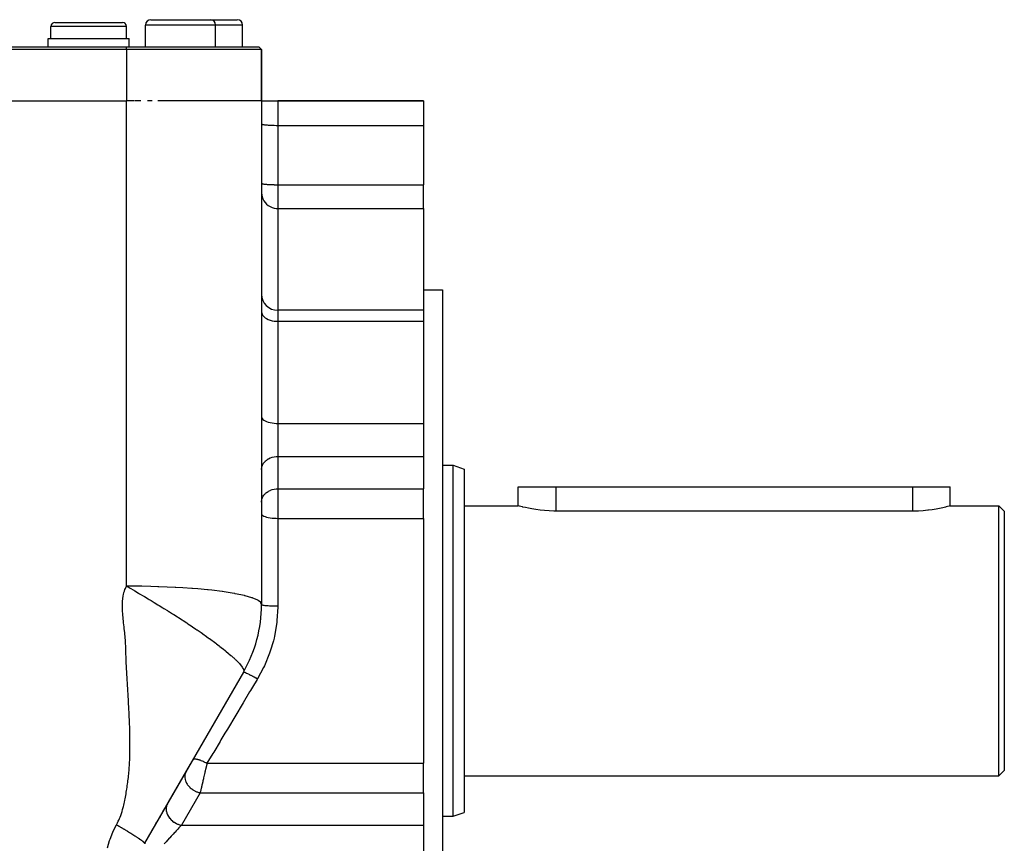
# Model space of a CAD drawing. Extents: x 24 to 1559, y -969 to 283.
# Drawn here: x 1048 to 1230, y -372 to -219 of the extents above; entities that cross this region are included whole.
import ezdxf

# ---------------------------------------------------------------- set-up
doc = ezdxf.new("R2010")
doc.units = 0
doc.linetypes.add('DASHED', pattern=[11.05, 8.7, -2.35])
doc.layers.get('0').update_dxf_attribs({"linetype": 'CONTINUOUS'})
doc.layers.add('NEVIDI', color=4, linetype='DASHED')

msp = doc.modelspace()

# ---------------------------------------------------------------- linework, layer by layer
at = {"color": 2}
for p, q in [((1054.25, -219.940686), (1060.5, -219.940686)), ((1060.5, -219.940686), (1066.75, -219.940686)), ((1071, -224.440686), (1071, -220.440686)), ((1072, -219.440686), (1077.5, -219.440686)), ((1077.5, -219.440686), (1083, -219.440686)), ((1083, -219.440686), (1088, -219.440686)), ((1084, -224.440686), (1084, -220.440686)), ((1089, -224.440686), (1089, -220.440686)), ((1053.5, -222.940686), (1053.5, -220.690686)), ((1067.5, -222.940686), (1067.5, -220.690686)), ((1053, -224.440686), (1053, -222.940686)), ((1053, -222.940686), (1060.5, -222.940686)), ((1060.5, -222.940686), (1068, -222.940686)), ((1068, -224.440686), (1068, -222.940686)), ((882.5, -224.440686), (1067.5, -224.440686)), ((1067.5, -224.940686), (882.5, -224.940686)), ((1067.5, -224.440686), (1092, -224.440686)), ((1092.5, -224.940686), (1067.5, -224.940686)), ((1092.5, -224.940686), (1092, -224.440686)), ((1092.5, -224.940686), (1092, -224.440686)), ((1092.5, -234.440686), (1092.5, -224.940686)), ((1092.5, -224.940686), (1092.5, -234.440686)), ((882.5, -234.440686), (1067.5, -234.440686)), ((1068.995673, -234.440686), (1067.5, -234.440686)), ((1070.172736, -234.440686), (1069.110086, -234.440686)), ((1072.254215, -234.440686), (1071.364843, -234.440686)), ((1092.5, -234.440686), (1073.327734, -234.440686)), ((1092.5, -234.440686), (1092.5, -327.741956)), ((1092.5, -234.440686), (1095.5, -234.440686)), ((1122.5, -234.440686), (1095.5, -234.440686)), ((1095.5, -234.440686), (1122.5, -234.440686)), ((1122.5, -234.440686), (1122.5, -239.004907)), ((1122.5, -239.004907), (1122.5, -249.994218)), ((1122.5, -254.408854), (1122.5, -249.994218)), ((1122.5, -254.408854), (1122.5, -273.244641)), ((1122.5, -269.440686), (1126, -269.440686)), ((1126, -269.440686), (1126, -334.440686)), ((1122.5, -273.244641), (1095.5, -273.244641)), ((1122.5, -273.244641), (1122.5, -275.286954)), ((1122.5, -275.286954), (1122.5, -294.191861)), ((1122.5, -294.191861), (1122.5, -300.300063)), ((1122.5, -300.300063), (1122.5, -306.300561)), ((1126, -301.940686), (1128, -301.940686)), ((1128, -301.940686), (1130, -302.668626)), ((1128, -334.440686), (1128, -301.940686)), ((1130, -302.668626), (1130, -334.440686)), ((1140, -309.440686), (1140, -305.940686)), ((1140, -309.440686), (1140, -305.940686)), ((1140, -305.940686), (1147, -305.940686)), ((1147, -305.940686), (1213, -305.940686)), ((1213, -305.940686), (1220, -305.940686)), ((1219.999933, -309.440686), (1220, -305.940686)), ((1122.5, -310.396321), (1122.5, -306.300561)), ((1130, -309.440686), (1140, -309.440686)), ((1140.055618, -309.456221), (1140, -309.440686)), ((1140.221818, -309.501878), (1140.055618, -309.456221)), ((1140.495721, -309.574935), (1140.221818, -309.501878)), ((1140.775579, -309.646673), (1140.495721, -309.574935)), ((1140.873089, -309.670973), (1140.775579, -309.646673)), ((1141.347902, -309.784137), (1140.873089, -309.670973)), ((1141.912733, -309.907448), (1141.347902, -309.784137)), ((1218.605117, -309.794849), (1218.021769, -309.920931)), ((1219.096092, -309.678572), (1218.605117, -309.794849)), ((1219.224394, -309.646669), (1219.096092, -309.678572)), ((1219.486611, -309.579551), (1219.224394, -309.646669)), ((1219.770302, -309.504043), (1219.486611, -309.579551)), ((1219.942153, -309.456773), (1219.770302, -309.504043)), ((1219.999933, -309.440686), (1219.942153, -309.456773)), ((1219.999933, -309.440686), (1229, -309.440686)), ((1229, -309.440686), (1230, -310.440686)), ((1229, -334.440686), (1229, -309.440686)), ((1122.5, -311.770285), (1122.5, -310.396321)), ((1142.558342, -310.033138), (1141.912733, -309.907448)), ((1143.274619, -310.153281), (1142.558342, -310.033138)), ((1144.050173, -310.260097), (1143.274619, -310.153281)), ((1144.059366, -310.261216), (1144.050173, -310.260097)), ((1144.872664, -310.346584), (1144.059366, -310.261216)), ((1145.728966, -310.40706), (1144.872664, -310.346584)), ((1146.605492, -310.437462), (1145.728966, -310.40706)), ((1147, -310.440686), (1146.605492, -310.437462)), ((1213, -310.440686), (1147, -310.440686)), ((1213.205222, -310.43981), (1213, -310.440686)), ((1214.099869, -310.415491), (1213.205222, -310.43981)), ((1214.976415, -310.359466), (1214.099869, -310.415491)), ((1215.820309, -310.275515), (1214.976415, -310.359466)), ((1215.940215, -310.261218), (1215.820309, -310.275515)), ((1216.617761, -310.169507), (1215.940215, -310.261218)), ((1217.355742, -310.048651), (1216.617761, -310.169507)), ((1218.021769, -309.920931), (1217.355742, -310.048651)), ((1230, -310.440686), (1230, -334.440686)), ((1122.5, -311.770285), (1122.5, -357.111087)), ((1126, -334.440686), (1126, -399.440686)), ((1128, -366.940686), (1128, -334.440686)), ((1130, -334.440686), (1130, -366.212745)), ((1229, -359.440686), (1229, -334.440686)), ((1230, -334.440686), (1230, -358.440686)), ((1089.150635, -340.241956), (1070.849365, -371.940686)), ((1085.296218, -346.918003), (1085.323075, -346.871484)), ((1079.538925, -356.889926), (1079.544159, -356.880861)), ((1122.5, -358.485051), (1122.5, -357.111087)), ((1079.302139, -357.300051), (1075.23763, -364.339987)), ((1079.248353, -357.393212), (1079.279022, -357.340092)), ((1122.5, -362.580811), (1122.5, -358.485051)), ((1229, -359.440686), (1230, -358.440686)), ((1130, -359.440686), (1229, -359.440686)), ((1122.5, -362.580811), (1122.5, -368.581309)), ((1073.956139, -366.559595), (1074.415913, -365.763244)), ((1074.446526, -365.710219), (1074.690559, -365.287543)), ((1074.930472, -364.872001), (1074.964788, -364.812565)), ((1075.07374, -364.623853), (1075.075319, -364.621118)), ((1128, -366.940686), (1130, -366.212745)), ((1072.953578, -368.296081), (1073.152162, -367.952124)), ((1073.280211, -367.730337), (1073.316562, -367.667375)), ((1073.703558, -366.997079), (1073.595293, -367.184599)), ((1073.845644, -366.750978), (1073.867025, -366.713945)), ((1126, -366.940686), (1128, -366.940686)), ((1072.320563, -369.392496), (1072.486158, -369.105677)), ((1122.5, -368.581309), (1122.5, -374.68951)), ((1070.849365, -371.940686), (1070.919081, -371.819934)), ((1071.201181, -371.331323), (1071.482309, -370.844395)), ((1071.56799, -370.69599), (1071.651236, -370.551804))]:
    msp.add_line(p, q, dxfattribs=at)
for centre, radius, start, end in [((1054.25, -220.690686), 0.75, 90, 180), ((1066.75, -220.690686), 0.75, 0, 90), ((1072, -220.440686), 1, 90, 180), ((1083, -220.440686), 1, 0, 90), ((1088, -220.440686), 1, 0, 90), ((1095.5, -270.244641), 3, 180, 270), ((1067.5, -327.741956), 25, 330, 360)]:
    msp.add_arc(centre, radius, start, end, dxfattribs=at)
at = {"layer": 'NEVIDI', "color": 7, "linetype": 'CONTINUOUS'}
for p, q in [((1077.5, -220.440686), (1071, -220.440686)), ((1084, -220.440686), (1077.5, -220.440686)), ((1089, -220.440686), (1084, -220.440686)), ((1060.5, -220.690686), (1053.5, -220.690686)), ((1067.5, -220.690686), (1060.5, -220.690686)), ((1067.5, -224.940686), (1067.5, -224.440686)), ((1067.5, -224.940686), (1067.5, -234.440686)), ((1067.5, -247.403922), (1067.5, -234.440686)), ((1095.5, -234.440686), (1095.5, -239.004907)), ((1092.5, -238.74344), (1092.512494, -238.767278)), ((1092.512494, -238.767278), (1092.526988, -238.778433)), ((1092.526988, -238.778433), (1092.570662, -238.799855)), ((1092.570662, -238.799855), (1092.607529, -238.812816)), ((1092.607529, -238.812816), (1092.675463, -238.831549)), ((1092.675463, -238.831549), (1092.740077, -238.84593)), ((1092.740077, -238.84593), (1092.825162, -238.861832)), ((1092.825162, -238.861832), (1092.922279, -238.877199)), ((1092.922279, -238.877199), (1093.017388, -238.89023)), ((1093.017388, -238.89023), (1093.150879, -238.906065)), ((1093.150879, -238.906065), (1093.249104, -238.916296)), ((1093.249104, -238.916296), (1093.421882, -238.932015)), ((1093.421882, -238.932015), (1093.516685, -238.939617)), ((1093.516685, -238.939617), (1093.730139, -238.954558)), ((1093.730139, -238.954558), (1093.815768, -238.959814)), ((1093.815768, -238.959814), (1094.070237, -238.973303)), ((1094.070237, -238.973303), (1094.141562, -238.976566)), ((1094.141562, -238.976566), (1094.436113, -238.987914)), ((1094.436113, -238.987914), (1094.489154, -238.989617)), ((1094.489154, -238.989617), (1094.821267, -238.998128)), ((1094.821267, -238.998128), (1094.852715, -238.998749)), ((1094.852715, -238.998749), (1095.218452, -239.003753)), ((1095.218452, -239.003753), (1095.226423, -239.003818)), ((1095.226423, -239.003818), (1095.5, -239.004907)), ((1095.5, -239.004907), (1095.5, -249.994218)), ((1095.5, -239.004907), (1122.5, -239.004907)), ((1067.5, -250.586775), (1067.5, -247.403922)), ((1067.5, -256.587069), (1067.5, -250.586775)), ((1092.5, -249.732751), (1092.512494, -249.756589)), ((1092.5, -251.498605), (1092.526988, -251.88809)), ((1092.512494, -249.756589), (1092.526988, -249.767744)), ((1092.526988, -249.767744), (1092.570662, -249.789166)), ((1092.570662, -249.789166), (1092.607529, -249.802127)), ((1092.607529, -249.802127), (1092.675463, -249.82086)), ((1092.675463, -249.82086), (1092.740077, -249.835241)), ((1092.740077, -249.835241), (1092.825162, -249.851143)), ((1092.825162, -249.851143), (1092.922279, -249.866511)), ((1092.922279, -249.866511), (1093.017388, -249.879542)), ((1093.017388, -249.879542), (1093.150879, -249.895376)), ((1093.150879, -249.895376), (1093.249104, -249.905607)), ((1093.249104, -249.905607), (1093.421882, -249.921327)), ((1093.421882, -249.921327), (1093.516685, -249.928928)), ((1093.516685, -249.928928), (1093.730139, -249.94387)), ((1093.730139, -249.94387), (1093.815768, -249.949125)), ((1093.815768, -249.949125), (1094.070237, -249.962614)), ((1094.070237, -249.962614), (1094.141562, -249.965877)), ((1094.141562, -249.965877), (1094.436113, -249.977225)), ((1094.436113, -249.977225), (1094.489154, -249.978929)), ((1094.489154, -249.978929), (1094.821267, -249.987439)), ((1094.821267, -249.987439), (1094.852715, -249.98806)), ((1094.852715, -249.98806), (1095.218452, -249.993064)), ((1095.218452, -249.993064), (1095.226423, -249.993129)), ((1095.226423, -249.993129), (1095.5, -249.994218)), ((1095.5, -249.994218), (1095.5, -254.408854)), ((1095.5, -249.994218), (1122.5, -249.994218)), ((1092.526988, -251.88809), (1092.607529, -252.270788)), ((1092.607529, -252.270788), (1092.740077, -252.63936)), ((1092.740077, -252.63936), (1092.922279, -252.987408)), ((1092.922279, -252.987408), (1093.150879, -253.308695)), ((1093.150879, -253.308695), (1093.421882, -253.597535)), ((1093.421882, -253.597535), (1093.730139, -253.848448)), ((1093.730139, -253.848448), (1094.070237, -254.057083)), ((1094.070237, -254.057083), (1094.436113, -254.219708)), ((1094.436113, -254.219708), (1094.821267, -254.333393)), ((1094.821267, -254.333393), (1095.218452, -254.396009)), ((1095.218452, -254.396009), (1095.5, -254.408854)), ((1095.5, -254.408854), (1095.5, -273.244641)), ((1095.5, -254.408854), (1122.5, -254.408854)), ((1067.5, -272.140432), (1067.5, -256.587069)), ((1067.5, -275.350158), (1067.5, -272.140432)), ((1095.5, -273.244641), (1095.5, -275.286954)), ((1092.5, -273.512342), (1092.526988, -273.749842)), ((1092.526988, -273.749842), (1092.607529, -273.983204)), ((1092.607529, -273.983204), (1092.740077, -274.207952)), ((1092.740077, -274.207952), (1092.922279, -274.420185)), ((1092.922279, -274.420185), (1093.150879, -274.616099)), ((1093.150879, -274.616099), (1093.421882, -274.792228)), ((1093.421882, -274.792228), (1093.730139, -274.94523)), ((1093.730139, -274.94523), (1094.070237, -275.072452)), ((1094.070237, -275.072452), (1094.436113, -275.171617)), ((1094.436113, -275.171617), (1094.821267, -275.24094)), ((1067.5, -279.674875), (1067.5, -275.350158)), ((1094.821267, -275.24094), (1095.218452, -275.279122)), ((1095.218452, -275.279122), (1095.5, -275.286954)), ((1095.5, -275.286954), (1095.5, -294.191861)), ((1095.5, -275.286954), (1122.5, -275.286954)), ((1067.5, -297.07158), (1067.5, -279.674875)), ((1092.5, -292.984397), (1092.526988, -293.145994)), ((1092.526988, -293.145994), (1092.607529, -293.304776)), ((1092.607529, -293.304776), (1092.740077, -293.457697)), ((1092.740077, -293.457697), (1092.922279, -293.602102)), ((1092.922279, -293.602102), (1093.150879, -293.735404)), ((1093.150879, -293.735404), (1093.421882, -293.855245)), ((1093.421882, -293.855245), (1093.730139, -293.959348)), ((1093.730139, -293.959348), (1094.070237, -294.045912)), ((1094.070237, -294.045912), (1094.436113, -294.113385)), ((1094.436113, -294.113385), (1094.821267, -294.160553)), ((1094.821267, -294.160553), (1095.218452, -294.186532)), ((1095.218452, -294.186532), (1095.5, -294.191861)), ((1095.5, -294.191861), (1095.5, -300.300063)), ((1095.5, -294.191861), (1122.5, -294.191861)), ((1067.5, -300.30412), (1067.5, -297.07158)), ((1067.5, -302.922723), (1067.5, -300.30412)), ((1093.730139, -300.773278), (1093.815768, -300.723882)), ((1093.815768, -300.723882), (1094.070237, -300.597103)), ((1094.070237, -300.597103), (1094.141562, -300.566437)), ((1094.141562, -300.566437), (1094.436113, -300.45978)), ((1094.436113, -300.45978), (1094.489154, -300.443768)), ((1094.489154, -300.443768), (1094.821267, -300.363783)), ((1094.821267, -300.363783), (1094.852715, -300.357946)), ((1094.852715, -300.357946), (1095.218452, -300.310909)), ((1095.218452, -300.310909), (1095.226423, -300.310302)), ((1095.226423, -300.310302), (1095.5, -300.300063)), ((1095.5, -300.300063), (1095.5, -306.300561)), ((1095.5, -300.300063), (1122.5, -300.300063)), ((1092.5, -302.757519), (1092.512494, -302.533474)), ((1092.512494, -302.533474), (1092.526988, -302.428633)), ((1092.526988, -302.428633), (1092.570662, -302.227292)), ((1092.570662, -302.227292), (1092.607529, -302.105477)), ((1092.607529, -302.105477), (1092.675463, -301.92941)), ((1092.675463, -301.92941), (1092.740077, -301.794249)), ((1092.740077, -301.794249), (1092.825162, -301.644785)), ((1092.825162, -301.644785), (1092.922279, -301.500352)), ((1092.922279, -301.500352), (1093.017388, -301.377877)), ((1093.017388, -301.377877), (1093.150879, -301.229053)), ((1093.150879, -301.229053), (1093.249104, -301.132897)), ((1093.249104, -301.132897), (1093.421882, -300.985152)), ((1093.421882, -300.985152), (1093.516685, -300.913706)), ((1093.516685, -300.913706), (1093.730139, -300.773278)), ((1067.5, -322.164336), (1067.5, -302.922723)), ((1147, -305.940686), (1147, -310.440686)), ((1213, -305.940686), (1213, -310.440686)), ((1092.607527, -308.105981), (1092.675431, -307.92998)), ((1092.675431, -307.92998), (1092.740071, -307.794757)), ((1092.740071, -307.794757), (1092.825166, -307.645277)), ((1092.825166, -307.645277), (1092.922279, -307.50085)), ((1092.922279, -307.50085), (1093.017388, -307.378375)), ((1093.017388, -307.378375), (1093.150879, -307.229551)), ((1093.150879, -307.229551), (1093.249104, -307.133395)), ((1093.249104, -307.133395), (1093.421853, -306.985673)), ((1093.421853, -306.985673), (1093.516702, -306.914191)), ((1093.516702, -306.914191), (1093.730139, -306.773776)), ((1093.730139, -306.773776), (1093.815768, -306.72438)), ((1093.815768, -306.72438), (1094.070283, -306.597581)), ((1094.070283, -306.597581), (1094.141596, -306.566921)), ((1094.141596, -306.566921), (1094.436113, -306.460278)), ((1094.436113, -306.460278), (1094.489154, -306.444265)), ((1094.489154, -306.444265), (1094.821267, -306.364281)), ((1094.821267, -306.364281), (1094.852715, -306.358444)), ((1094.852715, -306.358444), (1095.218522, -306.311402)), ((1095.218522, -306.311402), (1095.226491, -306.310795)), ((1095.226491, -306.310795), (1095.5, -306.300561)), ((1095.5, -306.300561), (1095.5, -310.396321)), ((1095.5, -306.300561), (1122.5, -306.300561)), ((1092.5, -308.758017), (1092.512494, -308.533972)), ((1092.512494, -308.533972), (1092.526987, -308.429136)), ((1092.526987, -308.429136), (1092.570662, -308.227792)), ((1092.570662, -308.227792), (1092.607527, -308.105981)), ((1092.5, -310.945907), (1092.526988, -311.056235)), ((1092.526988, -311.056235), (1092.607529, -311.164641)), ((1092.607529, -311.164641), (1092.740077, -311.269045)), ((1092.740077, -311.269045), (1092.922279, -311.367636)), ((1092.922279, -311.367636), (1093.150879, -311.458646)), ((1093.150879, -311.458646), (1093.421882, -311.540465)), ((1093.421882, -311.540465), (1093.730139, -311.61154)), ((1093.730139, -311.61154), (1094.070237, -311.67064)), ((1094.070237, -311.67064), (1094.436113, -311.716706)), ((1095.5, -310.396321), (1095.5, -311.770285)), ((1094.436113, -311.716706), (1094.821267, -311.748909)), ((1094.821267, -311.748909), (1095.218452, -311.766646)), ((1095.218452, -311.766646), (1095.5, -311.770285)), ((1095.5, -311.770285), (1095.5, -327.976999)), ((1095.5, -311.770285), (1122.5, -311.770285)), ((1067.5, -324.330708), (1067.5, -322.164336)), ((1067.434297, -324.45386), (1067.5, -324.330708)), ((1067.499994, -324.330705), (1067.971945, -324.599242)), ((1068.89577, -324.336029), (1067.499997, -324.330708)), ((1070.172771, -324.350259), (1068.89577, -324.336029)), ((1070.307159, -324.352281), (1070.172771, -324.350259)), ((1071.99829, -324.386383), (1070.307159, -324.352281)), ((1073.327683, -324.424685), (1071.99829, -324.386383)), ((1073.464692, -324.429222), (1073.327683, -324.424685)), ((1075.033034, -324.489254), (1073.464692, -324.429222)), ((1066.860542, -326.304202), (1066.893128, -326.10985)), ((1066.893128, -326.10985), (1066.946184, -325.844189)), ((1066.946184, -325.844189), (1067.023681, -325.5275)), ((1067.023681, -325.5275), (1067.098067, -325.2746)), ((1067.098067, -325.2746), (1067.202607, -324.97473)), ((1067.202607, -324.97473), (1067.300291, -324.735742)), ((1067.300291, -324.735742), (1067.434297, -324.45386)), ((1067.971945, -324.599242), (1068.183923, -324.720582)), ((1068.183923, -324.720582), (1068.839464, -325.098495)), ((1068.839464, -325.098495), (1068.901234, -325.134303)), ((1068.901234, -325.134303), (1069.05121, -325.221382)), ((1069.05121, -325.221382), (1069.718332, -325.610957)), ((1069.718332, -325.610957), (1069.734026, -325.620163)), ((1069.734026, -325.620163), (1069.928306, -325.734288)), ((1069.928306, -325.734288), (1070.607023, -326.135076)), ((1070.607023, -326.135076), (1070.814732, -326.25834)), ((1070.814732, -326.25834), (1071.503737, -326.669063)), ((1076.499113, -324.559378), (1075.033034, -324.489254)), ((1076.63487, -324.566587), (1076.499113, -324.559378)), ((1077.953784, -324.643256), (1076.63487, -324.566587)), ((1079.595889, -324.756572), (1077.953784, -324.643256)), ((1079.726211, -324.766473), (1079.595889, -324.756572)), ((1080.71531, -324.846273), (1079.726211, -324.766473)), ((1082.520429, -325.015051), (1080.71531, -324.846273)), ((1082.641062, -325.0275), (1082.520429, -325.015051)), ((1083.273941, -325.095451), (1082.641062, -325.0275)), ((1085.17767, -325.32984), (1083.273941, -325.095451)), ((1085.284909, -325.344562), (1085.17767, -325.32984)), ((1085.588202, -325.387189), (1085.284909, -325.344562)), ((1087.075131, -325.620108), (1085.588202, -325.387189)), ((1087.484663, -325.69242), (1087.075131, -325.620108)), ((1087.575218, -325.708964), (1087.484663, -325.69242)), ((1087.619578, -325.717145), (1087.575218, -325.708964)), ((1089.333388, -326.080272), (1087.619578, -325.717145)), ((1089.378975, -326.091474), (1089.333388, -326.080272)), ((1089.450706, -326.109303), (1089.378975, -326.091474)), ((1090.699491, -326.47082), (1089.450706, -326.109303)), ((1066.744674, -328.004678), (1066.747522, -327.707915)), ((1066.7489, -328.37066), (1066.744674, -328.004678)), ((1066.747522, -327.707915), (1066.759239, -327.351712)), ((1066.759239, -327.351712), (1066.776206, -327.063836)), ((1066.776206, -327.063836), (1066.806715, -326.718976)), ((1066.806715, -326.718976), (1066.840434, -326.441686)), ((1066.840434, -326.441686), (1066.860542, -326.304202)), ((1071.503737, -326.669063), (1071.71, -326.792526)), ((1071.71, -326.792526), (1072.037346, -326.988902)), ((1072.037346, -326.988902), (1072.40653, -327.21097)), ((1072.40653, -327.21097), (1072.614078, -327.336066)), ((1072.614078, -327.336066), (1073.313273, -327.758945)), ((1073.313273, -327.758945), (1073.524808, -327.887425)), ((1073.524808, -327.887425), (1074.220787, -328.31242)), ((1090.824151, -326.514028), (1090.699491, -326.47082)), ((1090.876127, -326.53257), (1090.824151, -326.514028)), ((1091.693579, -326.882531), (1090.876127, -326.53257)), ((1091.811276, -326.94677), (1091.693579, -326.882531)), ((1091.843715, -326.965467), (1091.811276, -326.94677)), ((1092.297456, -327.308608), (1091.843715, -326.965467)), ((1092.356715, -327.377257), (1092.297456, -327.308608)), ((1092.370787, -327.395578), (1092.356715, -327.377257)), ((1092.5, -327.741956), (1092.370787, -327.395578)), ((1092.5, -327.741956), (1092.517904, -327.767597)), ((1092.517904, -327.767597), (1092.520343, -327.769282)), ((1092.520343, -327.769282), (1092.526988, -327.773412)), ((1092.526988, -327.773412), (1092.588171, -327.798521)), ((1092.588171, -327.798521), (1092.593452, -327.800165)), ((1092.593452, -327.800165), (1092.607528, -327.80432)), ((1092.607528, -327.80432), (1092.710506, -327.828449)), ((1092.710506, -327.828449), (1092.718542, -327.830023)), ((1092.718542, -327.830023), (1092.740076, -327.834088)), ((1092.740076, -327.834088), (1092.88272, -327.856832)), ((1092.88272, -327.856832), (1092.893365, -327.858309)), ((1092.893365, -327.858309), (1092.922278, -327.862198)), ((1092.922278, -327.862198), (1093.101586, -327.883148)), ((1093.101586, -327.883148), (1093.114638, -327.884498)), ((1093.114638, -327.884498), (1093.150878, -327.888146)), ((1093.150878, -327.888146), (1093.363435, -327.906954)), ((1093.363435, -327.906954), (1093.378679, -327.908157)), ((1093.378679, -327.908157), (1093.421882, -327.911474)), ((1093.421882, -327.911474), (1093.663358, -327.927803)), ((1093.663358, -327.927803), (1093.68064, -327.928843)), ((1093.68064, -327.928843), (1093.730139, -327.931739)), ((1093.730139, -327.931739), (1093.996296, -327.945342)), ((1093.996296, -327.945342), (1094.014915, -327.94618)), ((1094.014915, -327.94618), (1094.070238, -327.948589)), ((1094.070238, -327.948589), (1094.355907, -327.959236)), ((1094.355907, -327.959236), (1094.375959, -327.959877)), ((1094.375959, -327.959877), (1094.436113, -327.961723)), ((1094.436113, -327.961723), (1094.736165, -327.969253)), ((1094.736165, -327.969253), (1094.757072, -327.969678)), ((1094.757072, -327.969678), (1094.821267, -327.970905)), ((1094.821267, -327.970905), (1095.12982, -327.975203)), ((1095.12982, -327.975203), (1095.151238, -327.975406)), ((1095.151238, -327.975406), (1095.218451, -327.975962)), ((1095.218451, -327.975962), (1095.5, -327.976999)), ((1095.5, -327.976999), (1095.49909, -328.194895)), ((1066.75827, -328.674711), (1066.7489, -328.37066)), ((1066.77632, -329.049097), (1066.75827, -328.674711)), ((1066.796077, -329.359388), (1066.77632, -329.049097)), ((1066.825385, -329.739773), (1066.796077, -329.359388)), ((1066.853388, -330.055914), (1066.825385, -329.739773)), ((1074.220787, -328.31242), (1074.437239, -328.44542)), ((1074.437239, -328.44542), (1075.090218, -328.84946)), ((1075.090218, -328.84946), (1075.125436, -328.871378)), ((1075.125436, -328.871378), (1075.344919, -329.008278)), ((1075.344919, -329.008278), (1075.485234, -329.096075)), ((1075.485234, -329.096075), (1076.023815, -329.435153)), ((1076.023815, -329.435153), (1076.243372, -329.574361)), ((1076.243372, -329.574361), (1076.912648, -330.002418)), ((1095.49909, -328.194895), (1095.356319, -330.710794)), ((1066.890977, -330.439716), (1066.853388, -330.055914)), ((1066.924668, -330.760876), (1066.890977, -330.439716)), ((1066.966768, -331.146051), (1066.924668, -330.760876)), ((1067.002854, -331.470162), (1066.966768, -331.146051)), ((1067.045948, -331.856702), (1067.002854, -331.470162)), ((1076.912648, -330.002418), (1077.128072, -330.14141)), ((1077.128072, -330.14141), (1077.78893, -330.571328)), ((1077.78893, -330.571328), (1077.961859, -330.68467)), ((1077.961859, -330.68467), (1077.998056, -330.708438)), ((1077.998056, -330.708438), (1078.650135, -331.139041)), ((1078.650135, -331.139041), (1078.851573, -331.272959)), ((1078.851573, -331.272959), (1079.493748, -331.702619)), ((1079.493748, -331.702619), (1079.68879, -331.833956)), ((1095.314346, -331.083096), (1094.892618, -333.574122)), ((1095.356319, -330.710794), (1095.314346, -331.083096)), ((1067.0818, -332.180038), (1067.045948, -331.856702)), ((1067.124394, -332.568802), (1067.0818, -332.180038)), ((1067.158798, -332.888575), (1067.124394, -332.568802)), ((1067.199561, -333.278533), (1067.158798, -332.888575)), ((1067.230924, -333.594204), (1067.199561, -333.278533)), ((1079.68879, -331.833956), (1080.316968, -332.259705)), ((1080.316968, -332.259705), (1080.506584, -332.389063)), ((1080.506584, -332.389063), (1080.568614, -332.431467)), ((1080.568614, -332.431467), (1080.735711, -332.545912)), ((1080.735711, -332.545912), (1081.11691, -332.808204)), ((1081.11691, -332.808204), (1081.303018, -332.93692)), ((1081.303018, -332.93692), (1081.890504, -333.346547)), ((1081.890504, -333.346547), (1082.072878, -333.474867)), ((1082.072878, -333.474867), (1082.634356, -333.874007)), ((1067.266451, -333.98223), (1067.230924, -333.594204)), ((1067.291703, -334.29287), (1067.266451, -333.98223)), ((1067.317934, -334.674439), (1067.291703, -334.29287)), ((1067.335238, -334.98084), (1067.317934, -334.674439)), ((1067.352294, -335.355434), (1067.335238, -334.98084)), ((1067.363182, -335.659148), (1067.352294, -335.355434)), ((1082.634356, -333.874007), (1082.811398, -334.001293)), ((1082.811398, -334.001293), (1082.852898, -334.031237)), ((1082.852898, -334.031237), (1083.345311, -334.389802)), ((1083.345311, -334.389802), (1083.514652, -334.51457)), ((1083.514652, -334.51457), (1084.020906, -334.892407)), ((1084.020906, -334.892407), (1084.179832, -335.012612)), ((1084.179832, -335.012612), (1084.658941, -335.38002)), ((1084.658941, -335.38002), (1084.778413, -335.472857)), ((1094.686867, -334.440756), (1094.11388, -336.372472)), ((1094.809579, -333.939883), (1094.686867, -334.440756)), ((1094.892618, -333.574122), (1094.809579, -333.939883)), ((1067.373621, -336.029574), (1067.363182, -335.659148)), ((1067.380859, -336.331269), (1067.373621, -336.029574)), ((1067.38969, -336.701814), (1067.380859, -336.331269)), ((1067.39794, -337.003158), (1067.38969, -336.701814)), ((1067.410073, -337.377278), (1067.39794, -337.003158)), ((1084.778413, -335.472857), (1084.805864, -335.494257)), ((1084.805864, -335.494257), (1085.257993, -335.850581)), ((1085.257993, -335.850581), (1085.323605, -335.902904)), ((1085.323605, -335.902904), (1085.392854, -335.958299)), ((1085.392854, -335.958299), (1085.816992, -336.301532)), ((1085.816992, -336.301532), (1085.940665, -336.402933)), ((1085.940665, -336.402933), (1086.335091, -336.730795)), ((1086.335091, -336.730795), (1086.335745, -336.731345)), ((1086.335745, -336.731345), (1086.448987, -336.826874)), ((1086.448987, -336.826874), (1086.811229, -337.137334)), ((1086.811229, -337.137334), (1086.916303, -337.228944)), ((1093.991269, -336.726081), (1093.036955, -339.057373)), ((1094.11388, -336.372472), (1093.991269, -336.726081)), ((1067.421074, -337.67839), (1067.410073, -337.377278)), ((1067.436005, -338.055721), (1067.421074, -337.67839)), ((1067.448529, -338.356341), (1067.436005, -338.055721)), ((1067.465052, -338.735866), (1067.448529, -338.356341)), ((1067.478746, -339.035884), (1067.465052, -338.735866)), ((1086.916303, -337.228944), (1087.244436, -337.520418)), ((1087.244436, -337.520418), (1087.341424, -337.608392)), ((1087.341424, -337.608392), (1087.536983, -337.78886)), ((1087.536983, -337.78886), (1087.63389, -337.880041)), ((1087.63389, -337.880041), (1087.722086, -337.964184)), ((1087.722086, -337.964184), (1087.978797, -338.216626)), ((1087.978797, -338.216626), (1088.057026, -338.296199)), ((1088.057026, -338.296199), (1088.278892, -338.530259)), ((1088.278892, -338.530259), (1088.34645, -338.604425)), ((1088.34645, -338.604425), (1088.39686, -338.660807)), ((1088.39686, -338.660807), (1088.534812, -338.820371)), ((1088.534812, -338.820371), (1088.591477, -338.888532)), ((1088.591477, -338.888532), (1088.74741, -339.086366)), ((1067.49704, -339.417014), (1067.478746, -339.035884)), ((1067.512219, -339.717182), (1067.49704, -339.417014)), ((1067.532538, -340.099113), (1067.512219, -339.717182)), ((1067.54938, -340.400657), (1067.532538, -340.099113)), ((1067.571664, -340.781507), (1067.54938, -340.400657)), ((1067.590254, -341.086267), (1067.571664, -340.781507)), ((1088.74741, -339.086366), (1088.759091, -339.101923)), ((1088.759091, -339.101923), (1088.793389, -339.148324)), ((1088.793389, -339.148324), (1088.917765, -339.32781)), ((1088.917765, -339.32781), (1088.936584, -339.356926)), ((1088.936584, -339.356926), (1088.953449, -339.383579)), ((1088.953449, -339.383579), (1089.047216, -339.54455)), ((1089.047216, -339.54455), (1089.073073, -339.594363)), ((1089.073073, -339.594363), (1089.136982, -339.736883)), ((1089.136982, -339.736883), (1089.15329, -339.78109)), ((1089.169129, -340.205331), (1089.150635, -340.241956)), ((1089.150635, -340.241956), (1089.176022, -340.230115)), ((1089.15329, -339.78109), (1089.182262, -339.879166)), ((1089.179988, -340.177436), (1089.169129, -340.205331)), ((1089.176022, -340.230115), (1089.179873, -340.22983)), ((1089.179873, -340.22983), (1089.182765, -340.229717)), ((1089.199836, -340.085549), (1089.179988, -340.177436)), ((1089.182262, -339.879166), (1089.18817, -339.905737)), ((1089.182765, -340.229717), (1089.246961, -340.238188)), ((1089.18817, -339.905737), (1089.195091, -339.944452)), ((1089.195091, -339.944452), (1089.202046, -340.05222)), ((1089.202046, -340.05222), (1089.199836, -340.085549)), ((1089.246961, -340.238188), (1089.254067, -340.239839)), ((1089.254067, -340.239839), (1089.259215, -340.241088)), ((1089.259215, -340.241088), (1089.360236, -340.271711)), ((1089.360236, -340.271711), (1089.370389, -340.275238)), ((1089.370389, -340.275238), (1089.377833, -340.277862)), ((1089.377833, -340.277862), (1089.513829, -340.330076)), ((1089.513829, -340.330076), (1089.527016, -340.335475)), ((1089.527016, -340.335475), (1089.53649, -340.339382)), ((1089.53649, -340.339382), (1089.705309, -340.412353)), ((1089.705309, -340.412353), (1089.721103, -340.419448)), ((1089.721103, -340.419448), (1089.732539, -340.42461)), ((1089.732539, -340.42461), (1089.931213, -340.517052)), ((1089.931213, -340.517052), (1089.949603, -340.525839)), ((1089.949603, -340.525839), (1089.962823, -340.532176)), ((1089.962823, -340.532176), (1090.18806, -340.642566)), ((1090.18806, -340.642566), (1090.208555, -340.652813)), ((1090.208555, -340.652813), (1090.223127, -340.660117)), ((1090.223127, -340.660117), (1090.471146, -340.786596)), ((1090.471146, -340.786596), (1090.493381, -340.798119)), ((1090.493381, -340.798119), (1090.50939, -340.806432)), ((1090.50939, -340.806432), (1090.775825, -340.946776)), ((1092.876438, -339.395595), (1091.748711, -341.485771)), ((1093.036955, -339.057373), (1092.876438, -339.395595)), ((1067.61388, -341.463514), (1067.590254, -341.086267)), ((1067.633503, -341.773255), (1067.61388, -341.463514)), ((1067.65705, -342.146354), (1067.633503, -341.773255)), ((1067.676586, -342.459973), (1067.65705, -342.146354)), ((1067.699383, -342.830706), (1067.676586, -342.459973)), ((1090.775825, -340.946776), (1090.799605, -340.959473)), ((1090.799605, -340.959473), (1090.816612, -340.96857)), ((1090.816612, -340.96857), (1091.097159, -341.120513)), ((1091.674391, -341.609984), (1090.818584, -343.040271)), ((1091.097159, -341.120513), (1091.121709, -341.13397)), ((1091.121709, -341.13397), (1091.139444, -341.143707)), ((1091.139444, -341.143707), (1091.429346, -341.30467)), ((1091.429346, -341.30467), (1091.454611, -341.318854)), ((1091.454611, -341.318854), (1091.472749, -341.329053)), ((1091.472749, -341.329053), (1091.748714, -341.485771)), ((1091.748714, -341.485771), (1091.674391, -341.609984)), ((1067.718556, -343.146156), (1067.699383, -342.830706)), ((1067.740806, -343.515954), (1067.718556, -343.146156)), ((1067.759618, -343.831675), (1067.740806, -343.515954)), ((1067.781447, -344.201918), (1067.759618, -343.831675)), ((1067.79979, -344.516562), (1067.781447, -344.201918)), ((1090.291103, -343.921838), (1089.090584, -345.928235)), ((1090.469649, -343.623438), (1090.291103, -343.921838)), ((1090.818584, -343.040271), (1090.469649, -343.623438)), ((1067.821182, -344.887939), (1067.79979, -344.516562)), ((1067.838995, -345.200827), (1067.821182, -344.887939)), ((1067.860015, -345.574008), (1067.838995, -345.200827)), ((1067.877339, -345.884521), (1067.860015, -345.574008)), ((1067.898058, -346.259235), (1067.877339, -345.884521)), ((1067.914912, -346.567688), (1067.898058, -346.259235)), ((1088.912684, -346.225556), (1087.71697, -348.223927)), ((1089.090584, -345.928235), (1088.912684, -346.225556)), ((1067.935083, -346.942938), (1067.914912, -346.567688)), ((1067.951251, -347.250057), (1067.935083, -346.942938)), ((1067.970502, -347.625327), (1067.951251, -347.250057)), ((1067.985715, -347.931233), (1067.970502, -347.625327)), ((1068.003694, -348.306475), (1067.985715, -347.931233)), ((1068.017646, -348.610638), (1068.003694, -348.306475)), ((1068.034019, -348.986245), (1068.017646, -348.610638)), ((1068.046461, -349.288157), (1068.034019, -348.986245)), ((1068.061054, -349.664387), (1068.046461, -349.288157)), ((1068.065784, -349.792363), (1068.061054, -349.664387)), ((1068.07193, -349.963721), (1068.065784, -349.792363)), ((1068.084685, -350.340593), (1068.07193, -349.963721)), ((1087.539944, -348.519787), (1086.349896, -350.508687)), ((1087.71697, -348.223927), (1087.539944, -348.519787)), ((1068.093959, -350.637011), (1068.084685, -350.340593)), ((1068.104758, -351.014465), (1068.093959, -350.637011)), ((1068.112342, -351.308157), (1068.104758, -351.014465)), ((1068.120993, -351.685718), (1068.112342, -351.308157)), ((1068.126783, -351.976897), (1068.120993, -351.685718)), ((1085.729158, -351.546109), (1084.990445, -352.780703)), ((1086.173709, -350.803144), (1085.729158, -351.546109)), ((1086.349896, -350.508687), (1086.173709, -350.803144)), ((1068.133088, -352.353948), (1068.126783, -351.976897)), ((1068.136972, -352.643002), (1068.133088, -352.353948)), ((1068.140734, -353.018609), (1068.136972, -352.643002)), ((1068.142588, -353.30645), (1068.140734, -353.018609)), ((1068.143594, -353.67958), (1068.142588, -353.30645)), ((1084.815325, -353.073378), (1083.639694, -355.038183)), ((1084.990445, -352.780703), (1084.815325, -353.073378)), ((1068.119122, -355.639033), (1068.127817, -355.277593)), ((1068.127817, -355.277593), (1068.133285, -354.989883)), ((1068.133285, -354.989883), (1068.138486, -354.624023)), ((1068.138486, -354.624023), (1068.141264, -354.336745)), ((1068.141264, -354.336745), (1068.14324, -353.96687)), ((1068.14324, -353.96687), (1068.143594, -353.67958)), ((1083.465845, -355.328734), (1082.399389, -357.11109)), ((1083.639694, -355.038183), (1083.465845, -355.328734)), ((1068.031933, -357.564658), (1068.053669, -357.213209)), ((1068.053669, -357.213209), (1068.069349, -356.925858)), ((1068.069349, -356.925858), (1068.086192, -356.572727)), ((1068.086192, -356.572727), (1068.098095, -356.284013)), ((1068.098095, -356.284013), (1068.110634, -355.927335)), ((1068.110634, -355.927335), (1068.119122, -355.639033)), ((1079.801308, -356.435466), (1079.823123, -356.40553)), ((1079.823123, -356.40553), (1079.836054, -356.392518)), ((1079.836054, -356.392518), (1079.854196, -356.377723)), ((1079.854196, -356.377723), (1079.860139, -356.373539)), ((1079.860139, -356.373539), (1079.878931, -356.361965)), ((1079.878931, -356.361965), (1079.897588, -356.352469)), ((1079.897588, -356.352469), (1079.950295, -356.333116)), ((1079.950295, -356.333116), (1079.95584, -356.331571)), ((1079.95584, -356.331571), (1079.959016, -356.33072)), ((1079.959016, -356.33072), (1079.98007, -356.325675)), ((1079.98007, -356.325675), (1080.053232, -356.314595)), ((1080.053232, -356.314595), (1080.082838, -356.31234)), ((1080.082838, -356.31234), (1080.094287, -356.31175)), ((1080.094287, -356.31175), (1080.170264, -356.311198)), ((1080.170264, -356.311198), (1080.20499, -356.312608)), ((1080.20499, -356.312608), (1080.249872, -356.315721)), ((1080.249872, -356.315721), (1080.263724, -356.316948)), ((1080.263724, -356.316948), (1080.305974, -356.3214)), ((1080.305974, -356.3214), (1080.345479, -356.326452)), ((1080.345479, -356.326452), (1080.448829, -356.343191)), ((1080.448829, -356.343191), (1080.459143, -356.345112)), ((1080.459143, -356.345112), (1080.46501, -356.346223)), ((1080.46501, -356.346223), (1080.503235, -356.353786)), ((1080.503235, -356.353786), (1080.628622, -356.382147)), ((1080.628622, -356.382147), (1080.676803, -356.394345)), ((1080.676803, -356.394345), (1080.695125, -356.399157)), ((1080.695125, -356.399157), (1080.812981, -356.432211)), ((1080.812981, -356.432211), (1080.864798, -356.447814)), ((1080.864798, -356.447814), (1080.930433, -356.468439)), ((1080.930433, -356.468439), (1080.950386, -356.474891)), ((1080.950386, -356.474891), (1081.010439, -356.494802)), ((1081.010439, -356.494802), (1081.0657, -356.51375)), ((1081.0657, -356.51375), (1081.205879, -356.564339)), ((1081.205879, -356.564339), (1081.219586, -356.56947)), ((1081.219586, -356.56947), (1081.227367, -356.572397)), ((1081.227367, -356.572397), (1081.277694, -356.591568)), ((1081.277694, -356.591568), (1081.438642, -356.65558)), ((1081.438642, -356.65558), (1081.499102, -356.680639)), ((1081.499102, -356.680639), (1081.521875, -356.690216)), ((1081.521875, -356.690216), (1081.66577, -356.75242)), ((1081.66577, -356.75242), (1081.72811, -356.780247)), ((1081.72811, -356.780247), (1081.805665, -356.815584)), ((1081.805665, -356.815584), (1081.829244, -356.826483)), ((1081.829244, -356.826483), (1081.899049, -356.859166)), ((1081.899049, -356.859166), (1081.962631, -356.889474)), ((1081.962631, -356.889474), (1082.12116, -356.967233)), ((1082.12116, -356.967233), (1082.136453, -356.974897)), ((1082.136453, -356.974897), (1082.145108, -356.979247)), ((1082.145108, -356.979247), (1082.200809, -357.00746)), ((1082.200809, -357.00746), (1082.376153, -357.098715)), ((1082.399389, -357.111085), (1082.358109, -357.289842)), ((1082.376153, -357.098715), (1082.399389, -357.111085)), ((1082.399384, -357.111087), (1122.5, -357.111087)), ((1067.904479, -359.104612), (1067.930823, -358.830397)), ((1067.930823, -358.830397), (1067.962334, -358.478962)), ((1067.962334, -358.478962), (1067.985446, -358.20075)), ((1067.985446, -358.20075), (1068.012301, -357.84855)), ((1068.012301, -357.84855), (1068.031933, -357.564658)), ((1078.401065, -358.919248), (1078.344547, -359.107121)), ((1078.429859, -358.844239), (1078.401065, -358.919248)), ((1078.440155, -358.819584), (1078.429859, -358.844239)), ((1078.523956, -358.648362), (1078.440155, -358.819584)), ((1081.951898, -359.048775), (1081.941905, -359.092047)), ((1081.973916, -358.953436), (1081.951898, -359.048775)), ((1082.000065, -358.840203), (1081.973916, -358.953436)), ((1082.010127, -358.796636), (1082.000065, -358.840203)), ((1082.058456, -358.587358), (1082.010127, -358.796636)), ((1082.068539, -358.543699), (1082.058456, -358.587358)), ((1082.082081, -358.485059), (1082.068539, -358.543699)), ((1082.116896, -358.3343), (1082.082081, -358.485059)), ((1082.126976, -358.290658), (1082.116896, -358.3343)), ((1082.17525, -358.081638), (1082.126976, -358.290658)), ((1082.175709, -358.079649), (1082.17525, -358.081638)), ((1082.185295, -358.038143), (1082.175709, -358.079649)), ((1082.233377, -357.829948), (1082.185295, -358.038143)), ((1082.24335, -357.78676), (1082.233377, -357.829948)), ((1082.291096, -357.580001), (1082.24335, -357.78676)), ((1082.301006, -357.537089), (1082.291096, -357.580001)), ((1082.308322, -357.505408), (1082.301006, -357.537089)), ((1082.348306, -357.33229), (1082.308322, -357.505408)), ((1082.358109, -357.289842), (1082.348306, -357.33229)), ((1067.688308, -360.9562), (1067.725313, -360.675146)), ((1067.725313, -360.675146), (1067.767136, -360.342979)), ((1067.767136, -360.342979), (1067.800393, -360.06616)), ((1067.800393, -360.06616), (1067.839263, -359.72595)), ((1067.839263, -359.72595), (1067.868918, -359.452276)), ((1067.868918, -359.452276), (1067.904479, -359.104612)), ((1078.293805, -359.431121), (1078.289422, -359.514476)), ((1078.289422, -359.514476), (1078.293215, -359.727634)), ((1078.293215, -359.727634), (1078.29436, -359.743796)), ((1078.295325, -359.411575), (1078.293805, -359.431121)), ((1078.29436, -359.743796), (1078.302386, -359.829178)), ((1078.322487, -359.209292), (1078.295325, -359.411575)), ((1078.302386, -359.829178), (1078.33834, -360.050445)), ((1078.339182, -359.129633), (1078.322487, -359.209292)), ((1078.33834, -360.050445), (1078.340945, -360.062618)), ((1078.344547, -359.107121), (1078.339182, -359.129633)), ((1078.340945, -360.062618), (1078.361276, -360.148928)), ((1078.361276, -360.148928), (1078.429801, -360.374282)), ((1078.429801, -360.374282), (1078.432698, -360.382422)), ((1078.432698, -360.382422), (1078.464957, -360.468002)), ((1078.464957, -360.468002), (1078.566294, -360.694147)), ((1078.566294, -360.694147), (1078.568241, -360.698029)), ((1078.568241, -360.698029), (1078.611984, -360.781723)), ((1078.611984, -360.781723), (1078.745342, -361.004448)), ((1081.548896, -360.793824), (1081.510373, -360.960635)), ((1081.552895, -360.776511), (1081.548896, -360.793824)), ((1081.561878, -360.737612), (1081.552895, -360.776511)), ((1081.605512, -360.548668), (1081.561878, -360.737612)), ((1081.614715, -360.508815), (1081.605512, -360.548668)), ((1081.659353, -360.315527), (1081.614715, -360.508815)), ((1081.66875, -360.274838), (1081.659353, -360.315527)), ((1081.684804, -360.20532), (1081.66875, -360.274838)), ((1081.714271, -360.077725), (1081.684804, -360.20532)), ((1081.723844, -360.036273), (1081.714271, -360.077725)), ((1081.770145, -359.835785), (1081.723844, -360.036273)), ((1081.779852, -359.793749), (1081.770145, -359.835785)), ((1081.826778, -359.590559), (1081.779852, -359.793749)), ((1081.82723, -359.588602), (1081.826778, -359.590559)), ((1081.836618, -359.547948), (1081.82723, -359.588602)), ((1081.884074, -359.342461), (1081.836618, -359.547948)), ((1081.894013, -359.299426), (1081.884074, -359.342461)), ((1081.941905, -359.092047), (1081.894013, -359.299426)), ((1067.417322, -362.77583), (1067.461905, -362.500134)), ((1067.461905, -362.500134), (1067.51299, -362.172434)), ((1067.51299, -362.172434), (1067.555311, -361.892421)), ((1067.555311, -361.892421), (1067.603264, -361.565915)), ((1067.603264, -361.565915), (1067.643378, -361.283847)), ((1067.643378, -361.283847), (1067.688308, -360.9562)), ((1081.136206, -362.580811), (1077.671817, -368.581309)), ((1078.745342, -361.004448), (1078.799738, -361.084642)), ((1078.799738, -361.084642), (1078.961195, -361.296587)), ((1078.961195, -361.296587), (1078.964111, -361.300112)), ((1078.964111, -361.300112), (1079.025465, -361.372177)), ((1079.025465, -361.372177), (1079.212128, -361.569669)), ((1079.212128, -361.569669), (1079.218961, -361.576352)), ((1079.218961, -361.576352), (1079.285148, -361.639316)), ((1079.285148, -361.639316), (1079.494227, -361.819326)), ((1079.494227, -361.819326), (1079.505502, -361.828298)), ((1079.505502, -361.828298), (1079.57494, -361.882043)), ((1079.57494, -361.882043), (1079.802857, -362.041577)), ((1079.802857, -362.041577), (1079.819245, -362.052123)), ((1079.819245, -362.052123), (1079.88983, -362.096221)), ((1079.88983, -362.096221), (1080.133084, -362.232759)), ((1080.133084, -362.232759), (1080.154685, -362.243792)), ((1080.154685, -362.243792), (1080.225042, -362.278553)), ((1080.225042, -362.278553), (1080.479521, -362.389854)), ((1080.479521, -362.389854), (1080.506582, -362.400406)), ((1080.506582, -362.400406), (1080.574842, -362.425959)), ((1080.574842, -362.425959), (1080.836594, -362.510242)), ((1080.836594, -362.510242), (1080.868907, -362.51917)), ((1080.868907, -362.51917), (1080.933869, -362.536153)), ((1080.933869, -362.536153), (1081.136205, -362.580812)), ((1081.155298, -362.498123), (1081.136205, -362.580812)), ((1081.136206, -362.580811), (1122.5, -362.580811)), ((1081.161349, -362.471923), (1081.155298, -362.498123)), ((1081.191345, -362.342027), (1081.161349, -362.471923)), ((1081.197797, -362.31409), (1081.191345, -362.342027)), ((1081.202417, -362.294083), (1081.197797, -362.31409)), ((1081.229674, -362.176058), (1081.202417, -362.294083)), ((1081.236512, -362.146453), (1081.229674, -362.176058)), ((1081.270181, -362.000665), (1081.236512, -362.146453)), ((1081.277381, -361.969489), (1081.270181, -362.000665)), ((1081.305689, -361.846919), (1081.277381, -361.969489)), ((1081.312765, -361.816282), (1081.305689, -361.846919)), ((1081.320313, -361.783602), (1081.312765, -361.816282)), ((1081.357336, -361.623292), (1081.320313, -361.783602)), ((1081.365193, -361.589275), (1081.357336, -361.623292)), ((1081.403725, -361.422432), (1081.365193, -361.589275)), ((1081.411909, -361.386995), (1081.403725, -361.422432)), ((1081.421827, -361.344049), (1081.411909, -361.386995)), ((1081.451917, -361.213759), (1081.421827, -361.344049)), ((1081.460341, -361.177283), (1081.451917, -361.213759)), ((1081.50164, -360.998451), (1081.460341, -361.177283)), ((1081.510373, -360.960635), (1081.50164, -360.998451)), ((1067.075766, -364.553975), (1067.131521, -364.301152)), ((1067.131521, -364.301152), (1067.200882, -363.967812)), ((1067.200882, -363.967812), (1067.252335, -363.706061)), ((1067.252335, -363.706061), (1067.31405, -363.374762)), ((1067.31405, -363.374762), (1067.361743, -363.105165)), ((1067.361743, -363.105165), (1067.417322, -362.77583)), ((1066.503393, -366.587731), (1066.612696, -366.261331)), ((1066.612696, -366.261331), (1066.683883, -366.035435)), ((1066.683883, -366.035435), (1066.783012, -365.701485)), ((1066.783012, -365.701485), (1066.848097, -365.468814)), ((1066.848097, -365.468814), (1066.936911, -365.132109)), ((1066.936911, -365.132109), (1066.997203, -364.88945)), ((1066.997203, -364.88945), (1067.075766, -364.553975)), ((1074.829416, -365.431622), (1074.826937, -365.696662)), ((1074.826937, -365.696662), (1074.828825, -365.728126)), ((1074.828825, -365.728126), (1074.829972, -365.744296)), ((1074.830937, -365.412063), (1074.829416, -365.431622)), ((1074.829972, -365.744296), (1074.866615, -366.01487)), ((1074.833324, -365.385321), (1074.830937, -365.412063)), ((1074.874792, -365.130133), (1074.833324, -365.385321)), ((1074.866615, -366.01487), (1074.873953, -366.050948)), ((1074.873953, -366.050948), (1074.876557, -366.063118)), ((1074.880158, -365.107619), (1074.874792, -365.130133)), ((1074.876557, -366.063118), (1074.951628, -366.334838)), ((1074.885594, -365.085966), (1074.880158, -365.107619)), ((1074.965484, -364.844702), (1074.885594, -365.085966)), ((1074.951628, -366.334838), (1074.96541, -366.374774)), ((1074.97572, -364.82019), (1074.965484, -364.844702)), ((1074.982997, -364.803346), (1074.97572, -364.82019)), ((1075.073737, -364.623859), (1074.982997, -364.803346)), ((1065.721806, -368.378127), (1065.840998, -368.154431)), ((1065.840998, -368.154431), (1065.981807, -367.87063)), ((1065.981807, -367.87063), (1066.085628, -367.646361)), ((1066.085628, -367.646361), (1066.214856, -367.347389)), ((1066.214856, -367.347389), (1066.305081, -367.124363)), ((1066.305081, -367.124363), (1066.424093, -366.810418)), ((1066.424093, -366.810418), (1066.503393, -366.587731)), ((1074.96541, -366.374774), (1074.968309, -366.382921)), ((1074.968309, -366.382921), (1075.080714, -366.651449)), ((1075.080714, -366.651449), (1075.101906, -366.694647)), ((1075.101906, -366.694647), (1075.103853, -366.698529)), ((1075.103853, -366.698529), (1075.251695, -366.959543)), ((1075.251695, -366.959543), (1075.280954, -367.004948)), ((1075.280954, -367.004948), (1075.461931, -367.254157)), ((1075.461931, -367.254157), (1075.496807, -367.297086)), ((1075.496807, -367.297086), (1075.499723, -367.300611)), ((1075.499723, -367.300611), (1075.707784, -367.530368)), ((1075.707784, -367.530368), (1075.74774, -367.570169)), ((1075.74774, -367.570169), (1075.754577, -367.576856)), ((1075.754577, -367.576856), (1075.98552, -367.783868)), ((1075.98552, -367.783868), (1076.029839, -367.819825)), ((1076.029839, -367.819825), (1076.041119, -367.828801)), ((1076.041119, -367.828801), (1076.290428, -368.010475)), ((1076.290428, -368.010475), (1076.338469, -368.042076)), ((1076.338469, -368.042076), (1076.354857, -368.052621)), ((1076.354857, -368.052621), (1076.617822, -368.206591)), ((1064.465564, -371.165454), (1064.979218, -369.850793)), ((1064.979218, -369.850793), (1065.09247, -369.59751)), ((1065.09247, -369.59751), (1065.653212, -368.500585)), ((1065.653212, -368.500585), (1065.721806, -368.378127)), ((1065.653213, -368.500586), (1065.714546, -368.535836)), ((1065.714546, -368.535836), (1065.76462, -368.564662)), ((1065.76462, -368.564662), (1065.918657, -368.653589)), ((1065.918657, -368.653589), (1065.969449, -368.682997)), ((1065.969449, -368.682997), (1066.031437, -368.718944)), ((1066.031437, -368.718944), (1066.088047, -368.751828)), ((1066.088047, -368.751828), (1066.125553, -368.773644)), ((1066.125553, -368.773644), (1066.176968, -368.803587)), ((1066.176968, -368.803587), (1066.334825, -368.895795)), ((1066.334825, -368.895795), (1066.386726, -368.926202)), ((1066.386726, -368.926202), (1066.545921, -369.019753)), ((1066.545921, -369.019753), (1066.562614, -369.029587)), ((1066.562614, -369.029587), (1066.598224, -369.050582)), ((1066.598224, -369.050582), (1066.620363, -369.063646)), ((1066.620363, -369.063646), (1066.758372, -369.145272)), ((1066.758372, -369.145272), (1066.810918, -369.176438)), ((1066.810918, -369.176438), (1066.971633, -369.272063)), ((1066.971633, -369.272063), (1067.024232, -369.30346)), ((1067.024232, -369.30346), (1067.101813, -369.34986)), ((1067.101813, -369.34986), (1067.159872, -369.384656)), ((1067.159872, -369.384656), (1067.18497, -369.399718)), ((1067.18497, -369.399718), (1067.237559, -369.431315)), ((1067.237559, -369.431315), (1067.397889, -369.527969)), ((1067.397889, -369.527969), (1067.450264, -369.559651)), ((1067.450264, -369.559651), (1067.609683, -369.65642)), ((1067.609683, -369.65642), (1067.639535, -369.674597)), ((1067.639535, -369.674597), (1067.661681, -369.688094)), ((1067.661681, -369.688094), (1067.69683, -369.709537)), ((1067.69683, -369.709537), (1067.819679, -369.784686)), ((1067.819679, -369.784686), (1067.871122, -369.816252)), ((1067.871122, -369.816252), (1068.027184, -369.912371)), ((1068.027184, -369.912371), (1068.077908, -369.943732)), ((1068.077908, -369.943732), (1068.165131, -369.997802)), ((1068.165131, -369.997802), (1068.2206, -370.032282)), ((1076.392384, -369.966344), (1076.139955, -370.239608)), ((1076.443697, -369.910795), (1076.392384, -369.966344)), ((1076.500186, -369.849644), (1076.443697, -369.910795)), ((1076.683731, -369.65095), (1076.500186, -369.849644)), ((1076.617822, -368.206591), (1076.668697, -368.233258)), ((1076.668697, -368.233258), (1076.690294, -368.244289)), ((1076.73228, -369.598393), (1076.683731, -369.65095)), ((1076.690294, -368.244289), (1076.962133, -368.368986)), ((1076.95842, -369.353589), (1076.73228, -369.598393)), ((1076.976368, -369.33416), (1076.95842, -369.353589)), ((1076.962133, -368.368986), (1077.015134, -368.390353)), ((1077.003987, -369.304261), (1076.976368, -369.33416)), ((1077.214959, -369.075876), (1077.003987, -369.304261)), ((1077.015134, -368.390353), (1077.042204, -368.400908)), ((1077.042204, -368.400908), (1077.317923, -368.495018)), ((1077.257199, -369.03015), (1077.214959, -369.075876)), ((1077.399376, -368.876239), (1077.257199, -369.03015)), ((1077.317923, -368.495018), (1077.372207, -368.51074)), ((1077.372207, -368.51074), (1077.404579, -368.519684)), ((1077.451783, -368.819506), (1077.399376, -368.876239)), ((1077.404579, -368.519684), (1077.671819, -368.581309)), ((1077.490468, -368.777628), (1077.451783, -368.819506)), ((1077.667395, -368.586098), (1077.490468, -368.777628)), ((1077.671819, -368.581309), (1077.667395, -368.586098)), ((1077.671817, -368.581309), (1122.5, -368.581309)), ((1063.965554, -372.776), (1064.376089, -371.426214)), ((1064.376089, -371.426214), (1064.465564, -371.165454)), ((1068.2206, -370.032282), (1068.231561, -370.039105)), ((1068.231561, -370.039105), (1068.28134, -370.070127)), ((1068.28134, -370.070127), (1068.43196, -370.164381)), ((1068.43196, -370.164381), (1068.48073, -370.195029)), ((1068.48073, -370.195029), (1068.627838, -370.287878)), ((1068.627838, -370.287878), (1068.667373, -370.312938)), ((1068.667373, -370.312938), (1068.675373, -370.318015)), ((1068.675373, -370.318015), (1068.719498, -370.34605)), ((1068.719498, -370.34605), (1068.818452, -370.409144)), ((1068.818452, -370.409144), (1068.864594, -370.438672)), ((1068.864594, -370.438672), (1069.003153, -370.527778)), ((1069.003153, -370.527778), (1069.047728, -370.55659)), ((1069.047728, -370.55659), (1069.135014, -370.613227)), ((1069.135014, -370.613227), (1069.181297, -370.643379)), ((1069.181297, -370.643379), (1069.182817, -370.644371)), ((1069.182817, -370.644371), (1069.224164, -370.671385)), ((1069.224164, -370.671385), (1069.352298, -370.755572)), ((1069.352298, -370.755572), (1069.393316, -370.782681)), ((1069.393316, -370.782681), (1069.515622, -370.86401)), ((1069.515622, -370.86401), (1069.554653, -370.89013)), ((1069.554653, -370.89013), (1069.558077, -370.892426)), ((1069.558077, -370.892426), (1069.600462, -370.920897)), ((1069.600462, -370.920897), (1069.670721, -370.968327)), ((1069.670721, -370.968327), (1069.707667, -370.993394)), ((1069.707667, -370.993394), (1069.817172, -371.068236)), ((1069.817172, -371.068236), (1069.851919, -371.092168)), ((1069.851919, -371.092168), (1069.927768, -371.144749)), ((1069.927768, -371.144749), (1069.954559, -371.16344)), ((1069.954559, -371.16344), (1069.964128, -371.170131)), ((1069.964128, -371.170131), (1069.987018, -371.186173)), ((1069.987018, -371.186173), (1070.082557, -371.253698)), ((1070.082557, -371.253698), (1070.112653, -371.275176)), ((1070.112653, -371.275176), (1070.200889, -371.338794)), ((1070.200889, -371.338794), (1070.228567, -371.35897)), ((1070.228567, -371.35897), (1070.237877, -371.365782)), ((1070.237877, -371.365782), (1070.267529, -371.38757)), ((1070.267529, -371.38757), (1070.309364, -371.418561)), ((1070.309364, -371.418561), (1070.334576, -371.437392)), ((1070.334576, -371.437392), (1070.40781, -371.492837)), ((1070.40781, -371.492837), (1070.430545, -371.510304)), ((1070.430545, -371.510304), (1070.484665, -371.552457)), ((1070.484665, -371.552457), (1070.49617, -371.561533)), ((1070.49617, -371.561533), (1070.507316, -371.570368)), ((1070.507316, -371.570368), (1070.516411, -371.577611)), ((1070.516411, -371.577611), (1070.57442, -371.624574)), ((1070.57442, -371.624574), (1070.592173, -371.639252)), ((1070.592173, -371.639252), (1070.642608, -371.681932)), ((1070.642608, -371.681932), (1070.65789, -371.695206)), ((1070.65789, -371.695206), (1070.666728, -371.702967)), ((1070.666728, -371.702967), (1070.682529, -371.717018)), ((1070.682529, -371.717018), (1070.700831, -371.733605)), ((1070.700831, -371.733605), (1070.713678, -371.745481)), ((1070.713678, -371.745481), (1070.749246, -371.77963)), ((1070.749246, -371.77963), (1070.759702, -371.790121)), ((1070.759702, -371.790121), (1070.785483, -371.81724)), ((1070.785483, -371.81724), (1070.788056, -371.82007)), ((1070.788056, -371.82007), (1070.794632, -371.827434)), ((1070.794632, -371.827434), (1070.796181, -371.829198)), ((1070.796181, -371.829198), (1070.817514, -371.855024)), ((1074.750312, -371.743936), (1074.459381, -372.058875)), ((1074.810512, -371.678769), (1074.750312, -371.743936)), ((1074.838579, -371.648385), (1074.810512, -371.678769)), ((1075.09706, -371.368574), (1074.838579, -371.648385)), ((1075.15613, -371.30463), (1075.09706, -371.368574)), ((1075.422052, -371.016762), (1075.15613, -371.30463)), ((1075.436639, -371.000972), (1075.422052, -371.016762)), ((1075.494236, -370.938621), (1075.436639, -371.000972)), ((1075.7671, -370.643237), (1075.494236, -370.938621)), ((1075.822855, -370.58288), (1075.7671, -370.643237)), ((1075.979186, -370.413646), (1075.822855, -370.58288)), ((1076.086188, -370.297812), (1075.979186, -370.413646)), ((1076.139955, -370.239608), (1076.086188, -370.297812)), ((1070.817514, -371.855024), (1070.823375, -371.862815)), ((1070.823375, -371.862815), (1070.837911, -371.884615)), ((1070.837911, -371.884615), (1070.841582, -371.8911)), ((1070.841582, -371.8911), (1070.8443, -371.896388)), ((1070.8443, -371.896388), (1070.847256, -371.9029)), ((1070.847256, -371.9029), (1070.849561, -371.908975)), ((1070.852379, -371.93228), (1070.849365, -371.940686)), ((1070.849366, -371.940685), (1070.867777, -371.928256)), ((1070.849561, -371.908975), (1070.851131, -371.9142)), ((1070.851131, -371.9142), (1070.852822, -371.928277)), ((1070.852822, -371.928277), (1070.852379, -371.93228)), ((1070.867777, -371.928256), (1070.872935, -371.927046)), ((1070.872935, -371.927046), (1070.87707, -371.926365)), ((1070.87707, -371.926365), (1070.879911, -371.926016)), ((1070.879911, -371.926016), (1070.912273, -371.926306)), ((1070.912273, -371.926306), (1070.921079, -371.927256)), ((1070.921079, -371.927256), (1070.950202, -371.931955)), ((1070.950202, -371.931955), (1070.955332, -371.932976)), ((1070.955332, -371.932976), (1070.980769, -371.938685)), ((1070.980769, -371.938685), (1070.993136, -371.941787))]:
    msp.add_line(p, q, dxfattribs=at)

doc.saveas('drawing.dxf')
